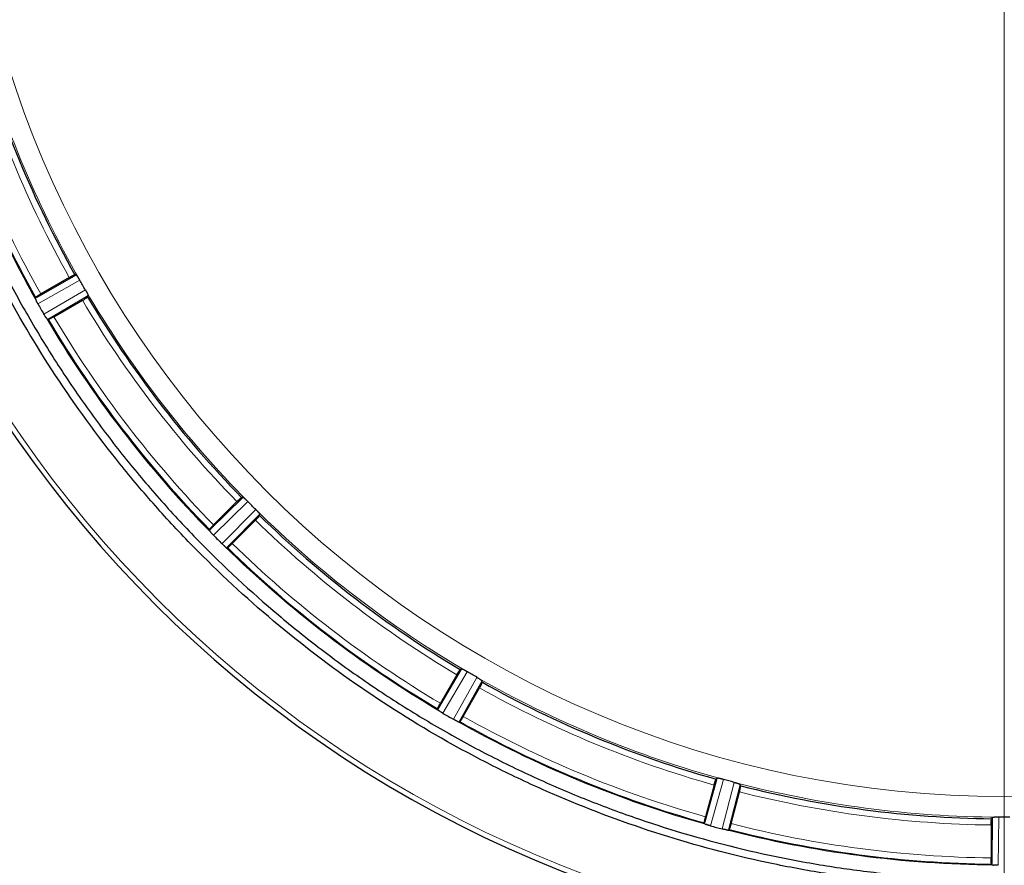
# Model space of a CAD drawing. Units: millimetres. Extents: x 0 to 420, y 0 to 297.
# Drawn here: x 116 to 134, y 86 to 101 of the extents above; entities that cross this region are included whole.
import ezdxf

# ---------------------------------------------------------------- set-up
doc = ezdxf.new("R2010")
doc.units = ezdxf.units.MM
doc.styles.add('SLDTEXTSTYLE0', font='TXT', dxfattribs={"width": 0.605})
doc.dimstyles.new('SLDDIMSTYLE0', dxfattribs={"dimtxt": 3.5, "dimasz": 3.5, "dimexe": 0, "dimexo": 0.0625, "dimgap": 0.875, "dimtad": 1, "dimdec": 0, "dimlfac": 9, "dimrnd": 1e-09, "dimzin": 12, "dimdsep": 46, "dimtxsty": 'SLDTEXTSTYLE0', "dimsah": 1, "dimcen": 0.09, "dimadec": 0, "dimazin": 3, "dimtfac": 1, "dimtdec": 3, "dimtofl": 0, "dimtmove": 0, "dimatfit": 3, "dimfxl": 1, "dimfrac": 2, "dimtolj": 1, "dimtzin": 12, "dimarcsym": 0})
doc.dimstyles.new('SLDDIMSTYLE1', dxfattribs={"dimtxt": 3.5, "dimasz": 3.5, "dimexe": 0, "dimexo": 0.0625, "dimgap": 0.875, "dimtad": 1, "dimlfac": 9, "dimrnd": 1e-09, "dimzin": 12, "dimdsep": 46, "dimtxsty": 'SLDTEXTSTYLE0', "dimsah": 1, "dimcen": 0.09, "dimadec": 0, "dimazin": 3, "dimtfac": 1, "dimtdec": 3, "dimtmove": 0, "dimatfit": 0, "dimfxl": 1, "dimfrac": 2, "dimtolj": 1, "dimtzin": 12, "dimarcsym": 0})
doc.dimstyles.new('SLDDIMSTYLE2', dxfattribs={"dimtxt": 3.5, "dimasz": 3.5, "dimexe": 0, "dimexo": 0.0625, "dimgap": 0.875, "dimtad": 1, "dimlfac": 9, "dimrnd": 1e-09, "dimzin": 12, "dimdsep": 46, "dimtxsty": 'SLDTEXTSTYLE0', "dimsah": 1, "dimcen": 0.09, "dimadec": 0, "dimazin": 3, "dimtfac": 1, "dimtdec": 3, "dimtofl": 0, "dimtmove": 0, "dimatfit": 3, "dimfxl": 1, "dimfrac": 2, "dimtolj": 1, "dimtzin": 12, "dimarcsym": 0})

# ---------------------------------------------------------------- blocks, each defined once
blk = doc.blocks.new('_D_9')
at = {"color": 7, "linetype": 'Continuous', "lineweight": 0}
for p, q in [((98.785, 105.002), (98.785, 58.737)), ((133.563, 104.783), (133.563, 58.737)), ((133.563, 59.737), (98.785, 59.737))]:
    blk.add_line(p, q, dxfattribs=at)
at = {"color": 7, "linetype": 'Continuous', "lineweight": 18}
for points in [[(98.785, 59.737), (102.285, 59.198), (102.285, 60.275)], [(133.563, 59.737), (130.063, 60.275), (130.063, 59.198)]]:
    blk.add_solid(points, dxfattribs=at)
at = {"color": 7, "linetype": 'Continuous', "lineweight": 18, "insert": (112.164, 64.248), "char_height": 3.5, "attachment_point": 1, "style": 'SLDTEXTSTYLE0'}
blk.add_mtext('313', dxfattribs=at)
blk = doc.blocks.new('_D_10')
at = {"color": 7, "linetype": 'Continuous', "lineweight": 0}
for p, q in [((133.563, 104.783), (133.563, 58.737)), ((155.785, 81.239), (155.785, 58.737)), ((155.785, 59.737), (133.563, 59.737))]:
    blk.add_line(p, q, dxfattribs=at)
at = {"color": 7, "linetype": 'Continuous', "lineweight": 18}
for points in [[(133.563, 59.737), (137.063, 59.198), (137.063, 60.275)], [(155.785, 59.737), (152.285, 60.275), (152.285, 59.198)]]:
    blk.add_solid(points, dxfattribs=at)
at = {"color": 7, "linetype": 'Continuous', "lineweight": 18, "insert": (140.664, 64.248), "char_height": 3.5, "attachment_point": 1, "style": 'SLDTEXTSTYLE0'}
blk.add_mtext('200', dxfattribs=at)
blk = doc.blocks.new('_D_16')
at = {"color": 7, "linetype": 'Continuous', "lineweight": 0}
for p, q in [((88.23, 117.539), (88.23, 41.508)), ((178.508, 92.316), (178.508, 41.508)), ((88.23, 42.508), (178.508, 42.508))]:
    blk.add_line(p, q, dxfattribs=at)
at = {"color": 7, "linetype": 'Continuous', "lineweight": 18}
for points in [[(88.23, 42.508), (91.73, 41.969), (91.73, 43.046)], [(178.508, 42.508), (175.008, 43.046), (175.008, 41.969)]]:
    blk.add_solid(points, dxfattribs=at)
at = {"color": 7, "linetype": 'Continuous', "lineweight": 18, "insert": (129.358, 47.02), "char_height": 3.5, "attachment_point": 1, "style": 'SLDTEXTSTYLE0'}
blk.add_mtext('813', dxfattribs=at)
blk = doc.blocks.new('_D_17')
at = {"color": 7, "linetype": 'Continuous', "lineweight": 0}
for p, q in [((90.173, 105.65), (90.173, 49.444)), ((178.508, 92.316), (178.508, 49.444)), ((178.508, 50.444), (90.173, 50.444))]:
    blk.add_line(p, q, dxfattribs=at)
at = {"color": 7, "linetype": 'Continuous', "lineweight": 18}
for points in [[(90.173, 50.444), (93.673, 49.905), (93.673, 50.982)], [(178.508, 50.444), (175.008, 50.982), (175.008, 49.905)]]:
    blk.add_solid(points, dxfattribs=at)
at = {"color": 7, "linetype": 'Continuous', "lineweight": 18, "insert": (130.33, 54.955), "char_height": 3.5, "attachment_point": 1, "style": 'SLDTEXTSTYLE0'}
blk.add_mtext('795', dxfattribs=at)

msp = doc.modelspace()

# ---------------------------------------------------------------- linework, layer by layer
at = {"color": 7, "linetype": 'Continuous', "lineweight": 25}
for p, q in [((116.3987, 96.092), (117.0936, 96.4843)), ((117.0936, 96.4843), (117.0688, 96.4881)), ((117.0688, 96.4881), (117.0688, 96.4881)), ((117.0936, 96.4843), (117.0937, 96.4842)), ((116.9695, 96.439), (116.4637, 96.1469)), ((117.2951, 96.0963), (117.3041, 96.1197)), ((116.3667, 96.0739), (116.3713, 96.0854)), ((116.3713, 96.0854), (116.3713, 96.0855)), ((116.3805, 96.0356), (116.3784, 96.0402)), ((116.697, 95.7428), (117.2028, 96.0348)), ((116.5619, 95.7223), (116.559, 95.7265)), ((116.5975, 95.6935), (116.5853, 95.6953)), ((116.5976, 95.6935), (116.5975, 95.6935)), ((119.4831, 91.9786), (120.0529, 92.5374)), ((119.9447, 92.4616), (119.5317, 92.0485)), ((120.0529, 92.5374), (120.0279, 92.5347)), ((120.0279, 92.5347), (120.0279, 92.5347)), ((120.0529, 92.5374), (120.0531, 92.5374)), ((120.3506, 92.2397), (119.7918, 91.67)), ((119.8617, 91.7185), (120.2747, 92.1316)), ((120.3479, 92.2148), (120.3506, 92.2397)), ((119.457, 91.953), (119.4584, 91.9652)), ((119.4584, 91.9652), (119.4584, 91.9652)), ((119.4802, 91.9195), (119.477, 91.9234)), ((119.7365, 91.6638), (119.7326, 91.6671)), ((119.7783, 91.6452), (119.7661, 91.6438)), ((119.7784, 91.6452), (119.7783, 91.6452)), ((123.5271, 88.8038), (123.9328, 89.491)), ((123.9093, 89.4819), (123.9094, 89.4819)), ((123.9328, 89.491), (123.9094, 89.4819)), ((123.9328, 89.491), (123.933, 89.491)), ((123.848, 89.3897), (123.5559, 88.8839)), ((124.2974, 89.2805), (123.9051, 88.5855)), ((123.9601, 88.6505), (124.2521, 89.1564)), ((124.3013, 89.2557), (124.2974, 89.2805)), ((123.5085, 88.7722), (123.5067, 88.7844)), ((123.5067, 88.7844), (123.5067, 88.7844)), ((123.5396, 88.7459), (123.5355, 88.7488)), ((123.8533, 88.5653), (123.8488, 88.5674)), ((123.8985, 88.5581), (123.8871, 88.5536)), ((123.8986, 88.5582), (123.8985, 88.5581)), ((128.255, 86.7838), (128.469, 87.5525)), ((128.4487, 87.5377), (128.4488, 87.5378)), ((128.469, 87.5525), (128.4488, 87.5378)), ((128.469, 87.5525), (128.4692, 87.5526)), ((128.4133, 87.4328), (128.2621, 86.8686)), ((128.8858, 87.4206), (128.8757, 87.4436)), ((128.7129, 86.7478), (128.864, 87.312)), ((133.3524, 86.8542), (133.3366, 86.8347)), ((133.3446, 86.0562), (133.3524, 86.8542)), ((133.3524, 86.8542), (133.3525, 86.8544)), ((128.2403, 86.7597), (128.2403, 86.7598)), ((128.2452, 86.7484), (128.2403, 86.7597)), ((128.282, 86.7311), (128.2773, 86.7328)), ((133.3295, 86.7241), (133.3295, 86.14)), ((133.3366, 86.8347), (133.3366, 86.8347)), ((128.6318, 86.6378), (128.6269, 86.6387)), ((128.6773, 86.6426), (128.6675, 86.6353)), ((128.6774, 86.6426), (128.6773, 86.6426)), ((133.3366, 86.0292), (133.3366, 86.0293)), ((133.3443, 86.0196), (133.3366, 86.0292)), ((133.3844, 86.0123), (133.3793, 86.0128))]:
    msp.add_line(p, q, dxfattribs=at)
at = {"color": 8, "linetype": 'Continuous', "lineweight": 18}
for p, q in [((117.1564, 96.3922), (116.4129, 95.9725)), ((116.5206, 95.786), (117.2558, 96.22)), ((117.3041, 96.1197), (116.5853, 95.6953)), ((116.3667, 96.0739), (116.3987, 96.092)), ((120.1373, 92.4648), (119.5278, 91.8669)), ((119.6801, 91.7146), (120.2779, 92.3242)), ((119.457, 91.953), (119.4831, 91.9786)), ((119.7918, 91.67), (119.7661, 91.6438)), ((124.0332, 89.4427), (123.5991, 88.7074)), ((123.7857, 88.5997), (124.2054, 89.3432)), ((123.5085, 88.7722), (123.5271, 88.8038)), ((123.9051, 88.5855), (123.8871, 88.5536)), ((128.5785, 87.5318), (128.3495, 86.7093)), ((128.5576, 86.6536), (128.7705, 87.4804)), ((128.8757, 87.4436), (128.6675, 86.6353)), ((133.4634, 86.8625), (133.4551, 86.0088)), ((128.2452, 86.7484), (128.255, 86.7838)), ((133.3443, 86.0196), (133.3446, 86.0562))]:
    msp.add_line(p, q, dxfattribs=at)
msp.add_circle((133.5629, 105.7497), 18.522, dxfattribs=at)
at = {"color": 7, "linetype": 'Continuous', "lineweight": 25}
for radius, start, end in [(21.3396, 285.27704, 256.32863), (18.9164, 195.68528, 209.31472), (19.7218, 195.65729, 209.34271), (18.9164, 210.68528, 224.31472), (19.7218, 210.65729, 224.34271), (18.9164, 225.68528, 239.31472), (19.7218, 225.65729, 239.34271), (18.9164, 240.68528, 254.31472), (19.7218, 240.65729, 254.34271), (18.9164, 255.68528, 269.31472), (19.7218, 255.65729, 269.34271)]:
    msp.add_arc((133.5629, 105.7497), radius, start, end, dxfattribs=at)
at = {"color": 8, "linetype": 'Continuous', "lineweight": 18}
for radius, start, end in [(21.2486, 284.29041, 256.32863), (19.7382, 195.51813, 209.48187), (19.7382, 210.51813, 224.48187), (19.7382, 225.51813, 239.48187), (19.7382, 240.51813, 254.48187)]:
    msp.add_arc((133.5629, 105.7497), radius, start, end, dxfattribs=at)
at = {"color": 7, "linetype": 'Continuous', "lineweight": 25}
for points, knots in [([(133.1184, 85.6171), (132.7909, 85.6244), (132.4635, 85.6396), (131.8105, 85.686), (131.4847, 85.7171), (130.9971, 85.7757), (130.8347, 85.7972), (130.5108, 85.8442), (130.3495, 85.8696), (129.8674, 85.9515), (129.5483, 86.0138), (128.5984, 86.223), (127.9746, 86.3924), (126.7455, 86.7903), (126.1403, 87.0188), (125.2467, 87.4067), (124.9513, 87.5435), (124.5117, 87.7603), (124.3656, 87.8345), (124.0757, 87.9863), (123.932, 88.0638), (123.2195, 88.4593), (122.6685, 88.8012), (121.604, 89.5349), (121.0903, 89.9266), (120.1004, 90.7598), (119.6241, 91.2013), (119.0528, 91.7853), (118.9396, 91.9039), (118.7167, 92.1433), (118.6069, 92.2641), (118.2824, 92.6298), (118.0728, 92.8781), (117.4633, 93.636), (117.083, 94.1587), (116.3741, 95.2387), (116.0454, 95.796), (115.5916, 96.6582), (115.4468, 96.95), (115.2398, 97.3944), (115.1724, 97.5439), (115.0415, 97.8436), (114.9781, 97.994), (114.6704, 98.7484), (114.4551, 99.3599), (114.0847, 100.5984), (113.9295, 101.2255), (113.6796, 102.4952), (113.5848, 103.1378), (113.5052, 103.9512), (113.4912, 104.1145), (113.4673, 104.4411), (113.4573, 104.6044), (113.4334, 105.0948), (113.4254, 105.4221), (113.4254, 105.7497)], [0, 0, 0, 0, 0.03125, 0.03125, 0.0625, 0.0625, 0.078125, 0.078125, 0.09375, 0.09375, 0.125, 0.125, 0.1875, 0.1875, 0.25, 0.25, 0.28125, 0.28125, 0.296875, 0.296875, 0.3125, 0.3125, 0.375, 0.375, 0.4375, 0.4375, 0.5, 0.5, 0.515625, 0.515625, 0.53125, 0.53125, 0.5625, 0.5625, 0.625, 0.625, 0.6875, 0.6875, 0.71875, 0.71875, 0.734375, 0.734375, 0.75, 0.75, 0.8125, 0.8125, 0.875, 0.875, 0.9375, 0.9375, 0.953125, 0.953125, 0.96875, 0.96875, 1, 1, 1, 1]), ([(113.5629, 105.7497), (113.5629, 105.4267), (113.5707, 105.1037), (113.602, 104.459), (113.6254, 104.1372), (113.6878, 103.4947), (113.7268, 103.1739), (113.8202, 102.5353), (113.8746, 102.2173), (113.9989, 101.5837), (114.0688, 101.2683), (114.2233, 100.6426), (114.3927, 100.0213), (114.5919, 99.409), (114.806, 98.801), (114.9207, 98.499), (115.1644, 97.9011), (115.2934, 97.6053), (115.5658, 97.02), (115.7092, 96.7304), (116.0095, 96.159), (116.1665, 95.877), (116.4943, 95.3206), (116.6649, 95.0463), (117.019, 94.5067), (117.2027, 94.2411), (117.5827, 93.719), (117.7789, 93.4627), (118.1836, 92.9598), (118.3923, 92.713), (118.8205, 92.2306), (119.0401, 91.995), (119.7154, 91.3046), (120.1875, 90.8663), (120.9287, 90.2423), (121.1806, 90.0404), (121.6939, 89.6491), (121.9555, 89.4594), (122.4873, 89.0933), (122.7575, 88.9168), (123.3063, 88.5769), (123.5851, 88.4134), (124.1497, 88.1005), (124.4356, 87.9509), (125.015, 87.6655), (125.3081, 87.5299), (125.9002, 87.273), (126.1996, 87.1517), (126.8036, 86.9238), (127.1078, 86.8174), (128.0269, 86.5204), (128.6483, 86.3522), (129.5935, 86.1449), (129.9108, 86.0833), (130.5472, 85.9758), (130.8666, 85.9297), (131.5078, 85.853), (131.8293, 85.8224), (132.4731, 85.7769), (132.7955, 85.7618), (133.1184, 85.7547)], [0, 0, 0, 0, 0.03125, 0.03125, 0.0625, 0.0625, 0.09375, 0.09375, 0.125, 0.125, 0.15625, 0.15625, 0.1875, 0.21875, 0.21875, 0.25, 0.25, 0.28125, 0.28125, 0.3125, 0.3125, 0.34375, 0.34375, 0.375, 0.375, 0.40625, 0.40625, 0.4375, 0.4375, 0.46875, 0.46875, 0.5, 0.5, 0.5625, 0.5625, 0.59375, 0.59375, 0.625, 0.625, 0.65625, 0.65625, 0.6875, 0.6875, 0.71875, 0.71875, 0.75, 0.75, 0.78125, 0.78125, 0.8125, 0.8125, 0.875, 0.875, 0.90625, 0.90625, 0.9375, 0.9375, 0.96875, 0.96875, 1, 1, 1, 1]), ([(116.9695, 96.439), (116.9727, 96.4408), (116.979, 96.4444), (116.9885, 96.4498), (116.9978, 96.4549), (117.0068, 96.4599), (117.0156, 96.4645), (117.0239, 96.4689), (117.0317, 96.4728), (117.039, 96.4764), (117.0456, 96.4796), (117.0516, 96.4823), (117.0567, 96.4846), (117.0611, 96.4863), (117.0646, 96.4875), (117.0673, 96.4882), (117.0683, 96.4882), (117.0688, 96.4881)], [0, 0, 0, 0, 0.0666624, 0.1333176, 0.1999689, 0.266619, 0.3332702, 0.3999241, 0.4665819, 0.5332446, 0.5999123, 0.666585, 0.7332625, 0.7999439, 0.8666282, 0.9333141, 1, 1, 1, 1]), ([(117.1166, 96.4569), (117.1152, 96.4589), (117.1124, 96.463), (117.1086, 96.4683), (117.1051, 96.4729), (117.101, 96.478), (117.0966, 96.4828), (117.0947, 96.4837), (117.0937, 96.4842)], [0, 0, 0, 0, 0.1251218, 0.2494804, 0.3741585, 0.5002306, 0.7490204, 1, 1, 1, 1]), ([(117.1564, 96.3922), (117.1543, 96.3958), (117.1503, 96.4028), (117.1443, 96.413), (117.1384, 96.4228), (117.1327, 96.4321), (117.1272, 96.4409), (117.1217, 96.4493), (117.1183, 96.4543), (117.1166, 96.4569)], [0, 0, 0, 0, 0.1465219, 0.2888879, 0.4288085, 0.5680838, 0.7085388, 0.8519532, 1, 1, 1, 1]), ([(117.2559, 96.2198), (117.2555, 96.2206), (117.2551, 96.2213), (117.2546, 96.222), (117.222, 96.2779), (117.1896, 96.334), (117.1575, 96.3902), (117.1571, 96.3909), (117.1567, 96.3917), (117.1563, 96.3924)], [-0.0000228047, -0.0000228047, -0.0000228047, -0.0000228047, 0, 0, 0, 0.0017479808, 0.0017479808, 0.0017479808, 0.0017705819, 0.0017705819, 0.0017705819, 0.0017705819]), ([(116.3713, 96.0855), (116.3716, 96.0859), (116.3721, 96.0868), (116.374, 96.0888), (116.3768, 96.0912), (116.3805, 96.0941), (116.385, 96.0975), (116.3903, 96.1013), (116.3964, 96.1054), (116.4032, 96.1099), (116.4105, 96.1147), (116.4185, 96.1198), (116.4269, 96.125), (116.4357, 96.1304), (116.4448, 96.1359), (116.4542, 96.1414), (116.4605, 96.1451), (116.4637, 96.1469)], [0, 0, 0, 0, 0.06668651, 0.13337202, 0.20005535, 0.26673546, 0.33341148, 0.4000828, 0.4667491, 0.53341039, 0.60006711, 0.66672015, 0.73337091, 0.80002135, 0.86667406, 0.93333229, 1, 1, 1, 1]), ([(117.2561, 96.2197), (117.2577, 96.2168), (117.2611, 96.2109), (117.2661, 96.202), (117.271, 96.1933), (117.2757, 96.1846), (117.2802, 96.1762), (117.2845, 96.1682), (117.2884, 96.1604), (117.2907, 96.1556), (117.2919, 96.1533)], [0, 0, 0, 0, 0.1220962, 0.2449356, 0.3685624, 0.4930202, 0.6183515, 0.7445982, 0.8718011, 1, 1, 1, 1]), ([(117.2919, 96.1533), (117.2929, 96.1512), (117.2949, 96.147), (117.2975, 96.1411), (117.2999, 96.1357), (117.3022, 96.1297), (117.3042, 96.1234), (117.3042, 96.1211), (117.3042, 96.1199)], [0, 0, 0, 0, 0.11609808, 0.23816073, 0.3662067, 0.50025215, 0.72366203, 1, 1, 1, 1]), ([(116.3667, 96.0739), (116.3666, 96.0735), (116.3664, 96.0726), (116.3668, 96.0703), (116.3675, 96.0671), (116.3688, 96.0631), (116.3705, 96.0584), (116.3727, 96.053), (116.3753, 96.047), (116.3774, 96.0424), (116.3784, 96.0402)], [0, 0, 0, 0, 0.1250394, 0.2493064, 0.3739242, 0.5000071, 0.6250582, 0.7499687, 0.875427, 1, 1, 1, 1]), ([(116.4127, 95.9728), (116.4111, 95.9756), (116.408, 95.9811), (116.4035, 95.9895), (116.3991, 95.9977), (116.3934, 96.0089), (116.387, 96.0221), (116.3826, 96.0313), (116.3805, 96.0356)], [0, 0, 0, 0, 0.1250616, 0.2501228, 0.3751837, 0.5002445, 0.7662382, 1, 1, 1, 1]), ([(116.4129, 95.9725), (116.4306, 95.9413), (116.4485, 95.9102), (116.4665, 95.8791), (116.4844, 95.848), (116.5025, 95.817), (116.5206, 95.786)], [-0.0009694325, -0.0009694325, -0.0009694325, -0.0009694325, 0, 0, 0, 0.0009694328, 0.0009694328, 0.0009694328, 0.0009694328]), ([(117.2028, 96.0348), (117.2149, 96.0418), (117.2265, 96.0487), (117.2484, 96.0622), (117.2584, 96.0685), (117.2837, 96.0854), (117.294, 96.0934), (117.2951, 96.0963)], [0, 0, 0, 0, 0.25, 0.25, 0.5, 0.5, 1, 1, 1, 1]), ([(116.559, 95.7264), (116.5575, 95.7287), (116.554, 95.7337), (116.5479, 95.7426), (116.5402, 95.7542), (116.5312, 95.7682), (116.5248, 95.7789), (116.5216, 95.7842)], [0, 0, 0, 0, 0.1409733, 0.30769, 0.5001526, 0.7500766, 1, 1, 1, 1]), ([(116.5619, 95.7223), (116.5634, 95.7203), (116.5662, 95.7162), (116.5702, 95.711), (116.5738, 95.7064), (116.578, 95.7013), (116.5825, 95.6966), (116.5844, 95.6957), (116.5853, 95.6953)], [0, 0, 0, 0, 0.12452032, 0.24864773, 0.37352923, 0.50029129, 0.75069557, 1, 1, 1, 1]), ([(116.697, 95.7428), (116.6938, 95.7409), (116.6875, 95.7373), (116.678, 95.732), (116.6687, 95.7268), (116.6596, 95.7219), (116.6509, 95.7172), (116.6426, 95.7129), (116.6347, 95.7089), (116.6274, 95.7053), (116.6208, 95.7021), (116.6149, 95.6994), (116.6097, 95.6971), (116.6053, 95.6954), (116.6018, 95.6942), (116.5991, 95.6935), (116.5981, 95.6935), (116.5976, 95.6935)], [0, 0, 0, 0, 0.0666641, 0.1333198, 0.1999709, 0.2666206, 0.3332712, 0.3999246, 0.4665822, 0.5332446, 0.5999122, 0.6665849, 0.7332623, 0.7999435, 0.8666277, 0.9333136, 1, 1, 1, 1]), ([(119.9447, 92.4616), (119.9473, 92.4641), (119.9525, 92.4693), (119.9602, 92.4769), (119.9679, 92.4843), (119.9754, 92.4914), (119.9826, 92.4981), (119.9895, 92.5045), (119.9961, 92.5104), (120.0021, 92.5157), (120.0077, 92.5205), (120.0127, 92.5247), (120.0172, 92.5282), (120.0209, 92.531), (120.024, 92.533), (120.0264, 92.5344), (120.0274, 92.5346), (120.0279, 92.5347)], [0, 0, 0, 0, 0.0666624, 0.1333176, 0.1999689, 0.266619, 0.3332702, 0.3999241, 0.4665819, 0.5332445, 0.5999123, 0.666585, 0.7332625, 0.7999439, 0.8666282, 0.9333141, 1, 1, 1, 1]), ([(120.0822, 92.5169), (120.0803, 92.5185), (120.0766, 92.5217), (120.0715, 92.5258), (120.067, 92.5294), (120.0617, 92.5332), (120.0563, 92.5367), (120.0542, 92.5372), (120.0531, 92.5374)], [0, 0, 0, 0, 0.1251031, 0.2494609, 0.3741372, 0.5001878, 0.7497309, 1, 1, 1, 1]), ([(120.1373, 92.4648), (120.1344, 92.4677), (120.1287, 92.4734), (120.1203, 92.4817), (120.1121, 92.4897), (120.1041, 92.4972), (120.0965, 92.5042), (120.0891, 92.5109), (120.0845, 92.5149), (120.0822, 92.5169)], [0, 0, 0, 0, 0.1465219, 0.2888879, 0.4288085, 0.5680838, 0.7085388, 0.8519532, 1, 1, 1, 1]), ([(120.2781, 92.324), (120.2775, 92.3246), (120.2769, 92.3252), (120.2763, 92.3258), (120.2302, 92.3713), (120.1845, 92.4171), (120.1389, 92.4631), (120.1383, 92.4637), (120.1378, 92.4643), (120.1372, 92.4649)], [-0.0000228047, -0.0000228047, -0.0000228047, -0.0000228047, 0, 0, 0, 0.0017479808, 0.0017479808, 0.0017479808, 0.0017705819, 0.0017705819, 0.0017705819, 0.0017705819]), ([(120.2782, 92.3239), (120.2806, 92.3215), (120.2855, 92.3167), (120.2926, 92.3094), (120.2995, 92.3022), (120.3063, 92.2951), (120.3128, 92.2882), (120.319, 92.2815), (120.3249, 92.275), (120.3283, 92.271), (120.3301, 92.269)], [0, 0, 0, 0, 0.1220962, 0.2449355, 0.3685623, 0.4930201, 0.6183515, 0.7445982, 0.871801, 1, 1, 1, 1]), ([(120.3301, 92.269), (120.3315, 92.2673), (120.3346, 92.2637), (120.3386, 92.2588), (120.3423, 92.2541), (120.3461, 92.2489), (120.3497, 92.2434), (120.3503, 92.2412), (120.3506, 92.2399)], [0, 0, 0, 0, 0.1160981, 0.2381607, 0.3662067, 0.5002521, 0.7236621, 1, 1, 1, 1]), ([(120.2747, 92.1316), (120.2845, 92.1414), (120.294, 92.1511), (120.3117, 92.1698), (120.3196, 92.1785), (120.3397, 92.2013), (120.3476, 92.2117), (120.3479, 92.2148)], [0, 0, 0, 0, 0.25, 0.25, 0.5, 0.5, 1, 1, 1, 1]), ([(119.457, 91.953), (119.457, 91.9525), (119.457, 91.9516), (119.4579, 91.9494), (119.4595, 91.9465), (119.4618, 91.943), (119.4646, 91.939), (119.4681, 91.9343), (119.4722, 91.9291), (119.4754, 91.9253), (119.477, 91.9234)], [0, 0, 0, 0, 0.1250394, 0.2493064, 0.3739242, 0.5000071, 0.6250582, 0.7499687, 0.875427, 1, 1, 1, 1]), ([(119.4584, 91.9653), (119.4585, 91.9657), (119.4588, 91.9667), (119.4601, 91.9692), (119.4622, 91.9722), (119.465, 91.976), (119.4685, 91.9804), (119.4727, 91.9855), (119.4775, 91.9911), (119.4828, 91.9971), (119.4887, 92.0037), (119.4951, 92.0106), (119.5018, 92.0179), (119.509, 92.0253), (119.5163, 92.033), (119.5239, 92.0408), (119.5291, 92.0459), (119.5317, 92.0485)], [0, 0, 0, 0, 0.06668651, 0.13337201, 0.20005534, 0.26673544, 0.33341147, 0.40008279, 0.46674908, 0.53341038, 0.6000671, 0.66672014, 0.7333709, 0.80002134, 0.86667406, 0.93333229, 1, 1, 1, 1]), ([(119.5275, 91.8672), (119.5253, 91.8694), (119.5208, 91.874), (119.5143, 91.8809), (119.508, 91.8877), (119.4996, 91.8971), (119.4899, 91.9081), (119.4833, 91.9159), (119.4802, 91.9195)], [0, 0, 0, 0, 0.12506159, 0.25012277, 0.37518366, 0.50024441, 0.76623805, 1, 1, 1, 1]), ([(119.5278, 91.8669), (119.553, 91.8414), (119.5783, 91.816), (119.6037, 91.7906), (119.6291, 91.7652), (119.6546, 91.7399), (119.6801, 91.7146)], [-0.0009694327, -0.0009694327, -0.0009694327, -0.0009694327, 0, 0, 0, 0.0009694327, 0.0009694327, 0.0009694327, 0.0009694327]), ([(119.7326, 91.6671), (119.7305, 91.6689), (119.7259, 91.6728), (119.7176, 91.6799), (119.707, 91.6892), (119.6946, 91.7006), (119.6855, 91.7093), (119.681, 91.7137)], [0, 0, 0, 0, 0.1406352, 0.307352, 0.5001523, 0.7500764, 1, 1, 1, 1]), ([(119.7365, 91.6638), (119.7384, 91.6622), (119.7423, 91.6591), (119.7474, 91.655), (119.7521, 91.6515), (119.7575, 91.6477), (119.763, 91.6443), (119.7651, 91.644), (119.7661, 91.6438)], [0, 0, 0, 0, 0.1245254, 0.2486549, 0.3735349, 0.5002914, 0.7507024, 1, 1, 1, 1]), ([(119.8617, 91.7185), (119.8591, 91.716), (119.8539, 91.7108), (119.8462, 91.7032), (119.8385, 91.6958), (119.831, 91.6887), (119.8238, 91.6819), (119.8168, 91.6756), (119.8103, 91.6697), (119.8042, 91.6643), (119.7986, 91.6595), (119.7936, 91.6554), (119.7892, 91.6519), (119.7854, 91.6491), (119.7823, 91.647), (119.7799, 91.6456), (119.7789, 91.6454), (119.7784, 91.6452)], [0, 0, 0, 0, 0.0666641, 0.1333198, 0.1999709, 0.2666206, 0.3332712, 0.3999246, 0.4665822, 0.5332446, 0.5999122, 0.6665849, 0.7332623, 0.7999435, 0.8666277, 0.9333136, 1, 1, 1, 1]), ([(123.848, 89.3897), (123.8498, 89.3929), (123.8534, 89.3992), (123.859, 89.4085), (123.8645, 89.4176), (123.8698, 89.4264), (123.8751, 89.4349), (123.8801, 89.4428), (123.8849, 89.4502), (123.8894, 89.4569), (123.8936, 89.463), (123.8973, 89.4683), (123.9007, 89.4728), (123.9036, 89.4765), (123.906, 89.4792), (123.908, 89.4812), (123.9089, 89.4817), (123.9093, 89.4819)], [0, 0, 0, 0, 0.06666239, 0.13331758, 0.19996887, 0.26661899, 0.33327016, 0.39992406, 0.46658193, 0.53324454, 0.59991225, 0.66658503, 0.73326247, 0.79994386, 0.86662817, 0.93331407, 1, 1, 1, 1]), ([(123.9664, 89.4788), (123.9642, 89.4798), (123.9598, 89.4819), (123.9539, 89.4846), (123.9485, 89.4868), (123.9424, 89.4892), (123.9363, 89.4912), (123.9341, 89.4911), (123.933, 89.491)], [0, 0, 0, 0, 0.1251031, 0.2494609, 0.3741372, 0.5001878, 0.7497309, 1, 1, 1, 1]), ([(124.0332, 89.4427), (124.0296, 89.4447), (124.0226, 89.4488), (124.0123, 89.4546), (124.0023, 89.4602), (123.9927, 89.4654), (123.9835, 89.4702), (123.9746, 89.4747), (123.9692, 89.4774), (123.9664, 89.4788)], [0, 0, 0, 0, 0.1465219, 0.2888879, 0.4288085, 0.5680838, 0.7085388, 0.8519532, 1, 1, 1, 1]), ([(124.2056, 89.3431), (124.2048, 89.3435), (124.2041, 89.344), (124.2034, 89.3444), (124.1471, 89.3765), (124.0911, 89.4088), (124.0352, 89.4415), (124.0344, 89.4419), (124.0337, 89.4423), (124.033, 89.4428)], [-0.0000228047, -0.0000228047, -0.0000228047, -0.0000228047, 0, 0, 0, 0.0017479808, 0.0017479808, 0.0017479808, 0.0017705684, 0.0017705684, 0.0017705684, 0.0017705684]), ([(124.2058, 89.3431), (124.2087, 89.3414), (124.2146, 89.338), (124.2233, 89.3328), (124.2319, 89.3277), (124.2403, 89.3225), (124.2484, 89.3175), (124.2561, 89.3126), (124.2634, 89.3079), (124.2678, 89.3049), (124.27, 89.3035)], [0, 0, 0, 0, 0.1220963, 0.2449356, 0.3685625, 0.4930202, 0.6183516, 0.7445982, 0.8718011, 1, 1, 1, 1]), ([(124.27, 89.3035), (124.2719, 89.3022), (124.2758, 89.2995), (124.281, 89.2957), (124.2858, 89.2921), (124.2909, 89.2881), (124.2958, 89.2837), (124.2968, 89.2817), (124.2974, 89.2806)], [0, 0, 0, 0, 0.11601398, 0.23804888, 0.36612369, 0.50025472, 0.72292971, 1, 1, 1, 1]), ([(124.2521, 89.1564), (124.259, 89.1684), (124.2657, 89.1802), (124.2779, 89.2028), (124.2834, 89.2133), (124.2969, 89.2406), (124.3017, 89.2527), (124.3013, 89.2557)], [0, 0, 0, 0, 0.25, 0.25, 0.5, 0.5, 1, 1, 1, 1]), ([(123.5067, 88.7844), (123.5067, 88.7849), (123.5067, 88.786), (123.5074, 88.7887), (123.5085, 88.7922), (123.5103, 88.7965), (123.5125, 88.8017), (123.5152, 88.8077), (123.5184, 88.8143), (123.522, 88.8216), (123.526, 88.8294), (123.5304, 88.8378), (123.535, 88.8465), (123.54, 88.8556), (123.5451, 88.8649), (123.5504, 88.8744), (123.5541, 88.8807), (123.5559, 88.8839)], [0, 0, 0, 0, 0.0666865, 0.133372, 0.2000553, 0.2667354, 0.3334115, 0.4000828, 0.4667491, 0.5334104, 0.6000671, 0.6667201, 0.7333709, 0.8000213, 0.8666741, 0.9333323, 1, 1, 1, 1]), ([(123.5085, 88.7722), (123.5086, 88.7718), (123.5089, 88.7709), (123.5103, 88.769), (123.5126, 88.7667), (123.5157, 88.7639), (123.5195, 88.7607), (123.5241, 88.7571), (123.5294, 88.7531), (123.5334, 88.7502), (123.5355, 88.7488)], [0, 0, 0, 0, 0.1250394, 0.2493064, 0.3739242, 0.5000071, 0.6250582, 0.7499687, 0.875427, 1, 1, 1, 1]), ([(123.5991, 88.7074), (123.5964, 88.7091), (123.5908, 88.7123), (123.5827, 88.7173), (123.5748, 88.7223), (123.5642, 88.7291), (123.552, 88.7374), (123.5435, 88.7432), (123.5396, 88.7459)], [0, 0, 0, 0, 0.125059, 0.2501175, 0.3751758, 0.5002339, 0.7665405, 1, 1, 1, 1]), ([(123.5991, 88.7074), (123.5996, 88.7072), (123.6001, 88.7069), (123.6005, 88.7066), (123.6311, 88.6888), (123.6616, 88.671), (123.6923, 88.6533), (123.7233, 88.6354), (123.7545, 88.6175), (123.7857, 88.5997)], [-0.000969433, -0.000969433, -0.000969433, -0.000969433, -0.0009547057, -0.0009547057, -0.0009547057, 0, 0, 0, 0.0009694325, 0.0009694325, 0.0009694325, 0.0009694325]), ([(123.8488, 88.5674), (123.8463, 88.5686), (123.8408, 88.5712), (123.8312, 88.5758), (123.8188, 88.5819), (123.8041, 88.5895), (123.7933, 88.5955), (123.7878, 88.5985)], [0, 0, 0, 0, 0.1411978, 0.30791469, 0.50015347, 0.75007705, 1, 1, 1, 1]), ([(123.9601, 88.6505), (123.9582, 88.6474), (123.9546, 88.641), (123.949, 88.6317), (123.9436, 88.6226), (123.9382, 88.6138), (123.9329, 88.6053), (123.9279, 88.5974), (123.9231, 88.59), (123.9186, 88.5833), (123.9144, 88.5772), (123.9106, 88.5719), (123.9073, 88.5673), (123.9043, 88.5637), (123.9019, 88.5609), (123.8999, 88.5589), (123.899, 88.5584), (123.8986, 88.5582)], [0, 0, 0, 0, 0.0666641, 0.1333198, 0.1999709, 0.2666206, 0.3332712, 0.3999246, 0.4665822, 0.5332446, 0.5999122, 0.6665849, 0.7332623, 0.7999435, 0.8666277, 0.9333136, 1, 1, 1, 1]), ([(123.8533, 88.5653), (123.8556, 88.5642), (123.8601, 88.5622), (123.8661, 88.5596), (123.8715, 88.5574), (123.8778, 88.5551), (123.884, 88.5533), (123.8861, 88.5535), (123.8871, 88.5536)], [0, 0, 0, 0, 0.12452537, 0.2486549, 0.37353491, 0.50029136, 0.75070239, 1, 1, 1, 1]), ([(128.4133, 87.4328), (128.4142, 87.4363), (128.4161, 87.4433), (128.419, 87.4538), (128.422, 87.464), (128.4249, 87.4739), (128.4278, 87.4834), (128.4306, 87.4924), (128.4333, 87.5007), (128.4359, 87.5084), (128.4384, 87.5153), (128.4406, 87.5214), (128.4427, 87.5267), (128.4446, 87.531), (128.4462, 87.5343), (128.4476, 87.5367), (128.4483, 87.5374), (128.4487, 87.5377)], [0, 0, 0, 0, 0.0666624, 0.1333176, 0.1999689, 0.266619, 0.3332702, 0.3999241, 0.4665819, 0.5332445, 0.5999123, 0.666585, 0.7332625, 0.7999439, 0.8666282, 0.9333141, 1, 1, 1, 1]), ([(128.5046, 87.5494), (128.5022, 87.5499), (128.4974, 87.5508), (128.491, 87.5518), (128.4853, 87.5526), (128.4788, 87.5533), (128.4723, 87.5536), (128.4702, 87.553), (128.4692, 87.5526)], [0, 0, 0, 0, 0.1251031, 0.2494609, 0.3741372, 0.5001878, 0.749731, 1, 1, 1, 1]), ([(128.5785, 87.5318), (128.5745, 87.5329), (128.5667, 87.535), (128.5552, 87.538), (128.5442, 87.5408), (128.5335, 87.5433), (128.5234, 87.5456), (128.5136, 87.5477), (128.5077, 87.5488), (128.5046, 87.5494)], [0, 0, 0, 0, 0.1465219, 0.2888879, 0.4288085, 0.5680838, 0.7085388, 0.8519532, 1, 1, 1, 1]), ([(128.7707, 87.4803), (128.7699, 87.4805), (128.7691, 87.4807), (128.7683, 87.481), (128.7057, 87.4974), (128.6431, 87.5141), (128.5807, 87.5312), (128.5799, 87.5314), (128.5791, 87.5317), (128.5783, 87.5319)], [-0.0000228047, -0.0000228047, -0.0000228047, -0.0000228047, 0, 0, 0, 0.0017479808, 0.0017479808, 0.0017479808, 0.0017705819, 0.0017705819, 0.0017705819, 0.0017705819]), ([(128.7709, 87.4803), (128.7742, 87.4794), (128.7808, 87.4777), (128.7906, 87.475), (128.8002, 87.4722), (128.8096, 87.4694), (128.8188, 87.4667), (128.8275, 87.464), (128.8358, 87.4613), (128.8408, 87.4596), (128.8433, 87.4587)], [0, 0, 0, 0, 0.12209623, 0.24493559, 0.36856241, 0.49302018, 0.61835154, 0.74459822, 0.87180106, 1, 1, 1, 1]), ([(128.8433, 87.4587), (128.8455, 87.4579), (128.85, 87.4563), (128.856, 87.454), (128.8617, 87.4518), (128.8676, 87.4492), (128.8734, 87.4461), (128.8749, 87.4445), (128.8757, 87.4436)], [0, 0, 0, 0, 0.1158745, 0.2378641, 0.3659882, 0.5002633, 0.7218644, 1, 1, 1, 1]), ([(128.864, 87.312), (128.8676, 87.3254), (128.871, 87.3385), (128.8769, 87.3635), (128.8795, 87.3751), (128.8855, 87.4049), (128.8871, 87.4178), (128.8858, 87.4206)], [0, 0, 0, 0, 0.25, 0.25, 0.5, 0.5, 1, 1, 1, 1]), ([(128.2403, 86.7598), (128.2401, 86.7603), (128.2399, 86.7613), (128.2398, 86.764), (128.2401, 86.7677), (128.2406, 86.7724), (128.2414, 86.778), (128.2425, 86.7844), (128.2439, 86.7917), (128.2455, 86.7996), (128.2473, 86.8082), (128.2493, 86.8174), (128.2516, 86.8271), (128.254, 86.8371), (128.2566, 86.8474), (128.2593, 86.858), (128.2612, 86.865), (128.2621, 86.8686)], [0, 0, 0, 0, 0.0666865, 0.133372, 0.2000553, 0.2667354, 0.3334115, 0.4000828, 0.4667491, 0.5334104, 0.6000671, 0.6667201, 0.7333709, 0.8000213, 0.8666741, 0.9333323, 1, 1, 1, 1]), ([(133.3876, 86.8604), (133.3851, 86.8602), (133.3802, 86.8599), (133.3738, 86.8592), (133.3681, 86.8585), (133.3616, 86.8575), (133.3553, 86.8561), (133.3534, 86.855), (133.3525, 86.8544)], [0, 0, 0, 0, 0.1251031, 0.2494609, 0.3741372, 0.5001878, 0.749731, 1, 1, 1, 1]), ([(133.4634, 86.8625), (133.4593, 86.8626), (133.4513, 86.8626), (133.4394, 86.8625), (133.428, 86.8623), (133.4171, 86.862), (133.4067, 86.8616), (133.3967, 86.8611), (133.3906, 86.8606), (133.3876, 86.8604)], [0, 0, 0, 0, 0.14652186, 0.28888791, 0.42880847, 0.56808379, 0.70853879, 0.85195322, 1, 1, 1, 1]), ([(133.6625, 86.8625), (133.6616, 86.8625), (133.6608, 86.8625), (133.66, 86.8625), (133.5952, 86.8622), (133.5305, 86.8622), (133.4657, 86.8625), (133.4649, 86.8625), (133.4641, 86.8625), (133.4632, 86.8625)], [-0.0000228431, -0.0000228431, -0.0000228431, -0.0000228431, 0, 0, 0, 0.0017478941, 0.0017478941, 0.0017478941, 0.0017704819, 0.0017704819, 0.0017704819, 0.0017704819]), ([(128.2452, 86.7484), (128.2454, 86.748), (128.2459, 86.7473), (128.2478, 86.7458), (128.2506, 86.7441), (128.2543, 86.7422), (128.2588, 86.7401), (128.2642, 86.7378), (128.2703, 86.7354), (128.275, 86.7337), (128.2773, 86.7328)], [0, 0, 0, 0, 0.1250394, 0.2493064, 0.3739242, 0.5000071, 0.6250582, 0.7499687, 0.875427, 1, 1, 1, 1]), ([(128.3471, 86.71), (128.3441, 86.7108), (128.3382, 86.7125), (128.3294, 86.7151), (128.3207, 86.7178), (128.3092, 86.7216), (128.2958, 86.7262), (128.2864, 86.7295), (128.282, 86.7311)], [0, 0, 0, 0, 0.1250562, 0.250112, 0.3751676, 0.5002231, 0.7647996, 1, 1, 1, 1]), ([(128.3495, 86.7093), (128.3841, 86.6999), (128.4188, 86.6905), (128.4535, 86.6812), (128.4881, 86.6719), (128.5228, 86.6627), (128.5576, 86.6536)], [-0.0009694331, -0.0009694331, -0.0009694331, -0.0009694331, 0, 0, 0, 0.0009694323, 0.0009694323, 0.0009694323, 0.0009694323]), ([(128.7129, 86.7478), (128.7119, 86.7442), (128.71, 86.7372), (128.7071, 86.7267), (128.7042, 86.7165), (128.7012, 86.7066), (128.6983, 86.6971), (128.6955, 86.6881), (128.6928, 86.6798), (128.6902, 86.6721), (128.6878, 86.6651), (128.6855, 86.659), (128.6834, 86.6538), (128.6815, 86.6494), (128.6799, 86.6461), (128.6785, 86.6437), (128.6778, 86.643), (128.6774, 86.6426)], [0, 0, 0, 0, 0.06666414, 0.13331984, 0.19997093, 0.26662056, 0.33327117, 0.39992461, 0.46658217, 0.5332446, 0.59991222, 0.66658493, 0.73326228, 0.79994353, 0.8666277, 0.93331362, 1, 1, 1, 1]), ([(133.3295, 86.7241), (133.3295, 86.7277), (133.3295, 86.7351), (133.3296, 86.7459), (133.3298, 86.7566), (133.3301, 86.7669), (133.3304, 86.7768), (133.3308, 86.7862), (133.3313, 86.795), (133.3318, 86.8031), (133.3324, 86.8104), (133.333, 86.8169), (133.3337, 86.8225), (133.3343, 86.8271), (133.3351, 86.8307), (133.3358, 86.8334), (133.3363, 86.8342), (133.3366, 86.8347)], [0, 0, 0, 0, 0.06666302, 0.13331982, 0.19997346, 0.26662644, 0.33328071, 0.39993772, 0.46659844, 0.5332634, 0.5999327, 0.66660607, 0.73328284, 0.79996205, 0.8666424, 0.93332233, 1, 1, 1, 1]), ([(128.6269, 86.6387), (128.6241, 86.6392), (128.618, 86.6403), (128.6072, 86.6423), (128.5932, 86.6451), (128.5764, 86.6488), (128.5641, 86.6519), (128.5579, 86.6535)], [0, 0, 0, 0, 0.1401381, 0.3068561, 0.500155, 0.7500777, 1, 1, 1, 1]), ([(128.6318, 86.6378), (128.6343, 86.6374), (128.6392, 86.6366), (128.6457, 86.6356), (128.6515, 86.6349), (128.6581, 86.6343), (128.6645, 86.6341), (128.6665, 86.6349), (128.6675, 86.6353)], [0, 0, 0, 0, 0.12452538, 0.2486549, 0.37353492, 0.50029136, 0.75070239, 1, 1, 1, 1]), ([(133.3366, 86.0293), (133.3363, 86.0297), (133.3358, 86.0306), (133.3351, 86.0333), (133.3343, 86.0369), (133.3336, 86.0415), (133.333, 86.0471), (133.3324, 86.0536), (133.3318, 86.061), (133.3313, 86.0691), (133.3308, 86.0779), (133.3304, 86.0873), (133.3301, 86.0972), (133.3298, 86.1075), (133.3296, 86.1182), (133.3295, 86.129), (133.3295, 86.1363), (133.3295, 86.14)], [0, 0, 0, 0, 0.0666865, 0.133372, 0.2000553, 0.2667354, 0.3334115, 0.4000828, 0.4667491, 0.5334104, 0.6000671, 0.6667201, 0.7333709, 0.8000213, 0.8666741, 0.9333323, 1, 1, 1, 1]), ([(133.3443, 86.0196), (133.3446, 86.0192), (133.3452, 86.0186), (133.3475, 86.0177), (133.3506, 86.0168), (133.3547, 86.0159), (133.3596, 86.0151), (133.3654, 86.0143), (133.3719, 86.0135), (133.3769, 86.013), (133.3793, 86.0128)], [0, 0, 0, 0, 0.1250394, 0.2493064, 0.3739242, 0.5000071, 0.6250582, 0.7499687, 0.875427, 1, 1, 1, 1]), ([(133.4548, 86.0088), (133.4516, 86.0088), (133.4453, 86.0089), (133.4358, 86.0091), (133.4264, 86.0095), (133.4139, 86.0102), (133.3993, 86.0112), (133.3891, 86.012), (133.3844, 86.0123)], [0, 0, 0, 0, 0.1250614, 0.2501223, 0.3751829, 0.5002435, 0.7662358, 1, 1, 1, 1])]:
    msp.add_open_spline(points, degree=3, knots=knots, dxfattribs=at)
at = {"color": 8, "linetype": 'Continuous', "lineweight": 18}
for points in [[(115.3451, 100.7649), (115.5538, 100.0021), (115.8105, 99.2525), (116.4158, 97.7912), (116.7644, 97.0796), (117.1562, 96.3926)], [(117.256, 96.2197), (117.6551, 95.5369), (118.097, 94.8792), (119.0599, 93.6244), (119.5808, 93.0272), (120.137, 92.4651)], [(120.2782, 92.3239), (120.8404, 91.7676), (121.4375, 91.2468), (122.6923, 90.2839), (123.35, 89.8419), (124.0328, 89.4429)], [(124.2057, 89.343), (124.8927, 88.9513), (125.6043, 88.6027), (127.0656, 87.9974), (127.8153, 87.7407), (128.5781, 87.532)], [(128.7709, 87.4803), (129.5359, 87.2796), (130.3135, 87.1271), (131.8816, 86.9207), (132.6722, 86.8667), (133.463, 86.8626)], [(133.3844, 86.0123), (132.5827, 86.0196), (131.7814, 86.0758), (130.1916, 86.2851), (129.4031, 86.4382), (128.6269, 86.6387)]]:
    msp.add_open_spline(points, degree=3, knots=[0, 0, 0, 0, 0.5, 0.5, 1, 1, 1, 1], dxfattribs=at)
for points in [[(116.9695, 96.439), (116.2323, 97.7529), (115.6537, 99.1497), (115.2459, 100.6001)], [(114.6817, 100.449), (115.1027, 98.9493), (115.7009, 97.5051), (116.4637, 96.1469)], [(119.9447, 92.4616), (118.8925, 93.5399), (117.9721, 94.7394), (117.2028, 96.0348)], [(116.697, 95.7428), (117.4918, 94.4032), (118.4434, 93.163), (119.5317, 92.0485)], [(123.848, 89.3897), (122.5525, 90.159), (121.353, 91.0794), (120.2747, 92.1316)], [(119.8617, 91.7185), (120.9761, 90.6303), (122.2163, 89.6787), (123.5559, 88.8839)], [(128.4133, 87.4328), (126.9629, 87.8405), (125.566, 88.4191), (124.2521, 89.1564)], [(123.9601, 88.6505), (125.3182, 87.8878), (126.7624, 87.2896), (128.2621, 86.8686)], [(133.3295, 86.7241), (131.823, 86.7426), (130.324, 86.9399), (128.864, 87.312)], [(128.7129, 86.7478), (130.2221, 86.3626), (131.772, 86.1585), (133.3295, 86.14)]]:
    msp.add_open_spline(points, degree=3, dxfattribs=at)
at = {"color": 7, "linetype": 'Continuous', "lineweight": 25}
for points in [[(117.3042, 96.1199), (117.3042, 96.1198), (117.3041, 96.1197), (117.3041, 96.1197)], [(116.4129, 95.9725), (116.4128, 95.9726), (116.4128, 95.9727), (116.4127, 95.9728)], [(116.5216, 95.7842), (116.5213, 95.7848), (116.5209, 95.7854), (116.5206, 95.786)], [(120.3506, 92.2399), (120.3506, 92.2399), (120.3506, 92.2398), (120.3506, 92.2397)], [(119.5278, 91.8669), (119.5277, 91.867), (119.5276, 91.8671), (119.5275, 91.8672)], [(119.681, 91.7137), (119.6807, 91.714), (119.6804, 91.7143), (119.6801, 91.7146)], [(124.2974, 89.2806), (124.2974, 89.2806), (124.2974, 89.2805), (124.2974, 89.2805)], [(123.7878, 88.5985), (123.7871, 88.5989), (123.7864, 88.5993), (123.7857, 88.5997)], [(128.3495, 86.7093), (128.3487, 86.7096), (128.3479, 86.7098), (128.3471, 86.71)], [(128.5579, 86.6535), (128.5578, 86.6535), (128.5577, 86.6535), (128.5576, 86.6536)], [(133.4551, 86.0088), (133.455, 86.0088), (133.4549, 86.0088), (133.4548, 86.0088)]]:
    msp.add_open_spline(points, degree=3, dxfattribs=at)

# ---------------------------------------------------------------- dimensions: what is measured, and where the dimension line sits
at = {"color": 7, "linetype": 'Continuous', "lineweight": 18}
for base, p1, p2, dimstyle, picture, middle in [((178.5078, 42.5079), (88.2295, 117.6386), (178.5078, 92.4164), 'SLDDIMSTYLE0', '_D_16', (133.3687, 42.5079)), ((90.1734, 50.4436), (178.5078, 92.4164), (90.1734, 105.7497), 'SLDDIMSTYLE0', '_D_17', (134.3406, 50.4436)), ((98.7851, 59.7367), (133.5628, 104.8834), (98.7851, 105.1021), 'SLDDIMSTYLE2', '_D_9', (116.1739, 59.7367)), ((133.5628, 59.7367), (155.7851, 81.3386), (133.5628, 104.8834), 'SLDDIMSTYLE1', '_D_10', (144.674, 59.7367))]:
    dim = msp.add_linear_dim(base=base, p1=p1, p2=p2, dimstyle=dimstyle, dxfattribs=at)
    dim.commit()
    dim.dimension.update_dxf_attribs({"geometry": picture, "text_midpoint": middle, "dimtype": 160})

doc.saveas('drawing.dxf')
